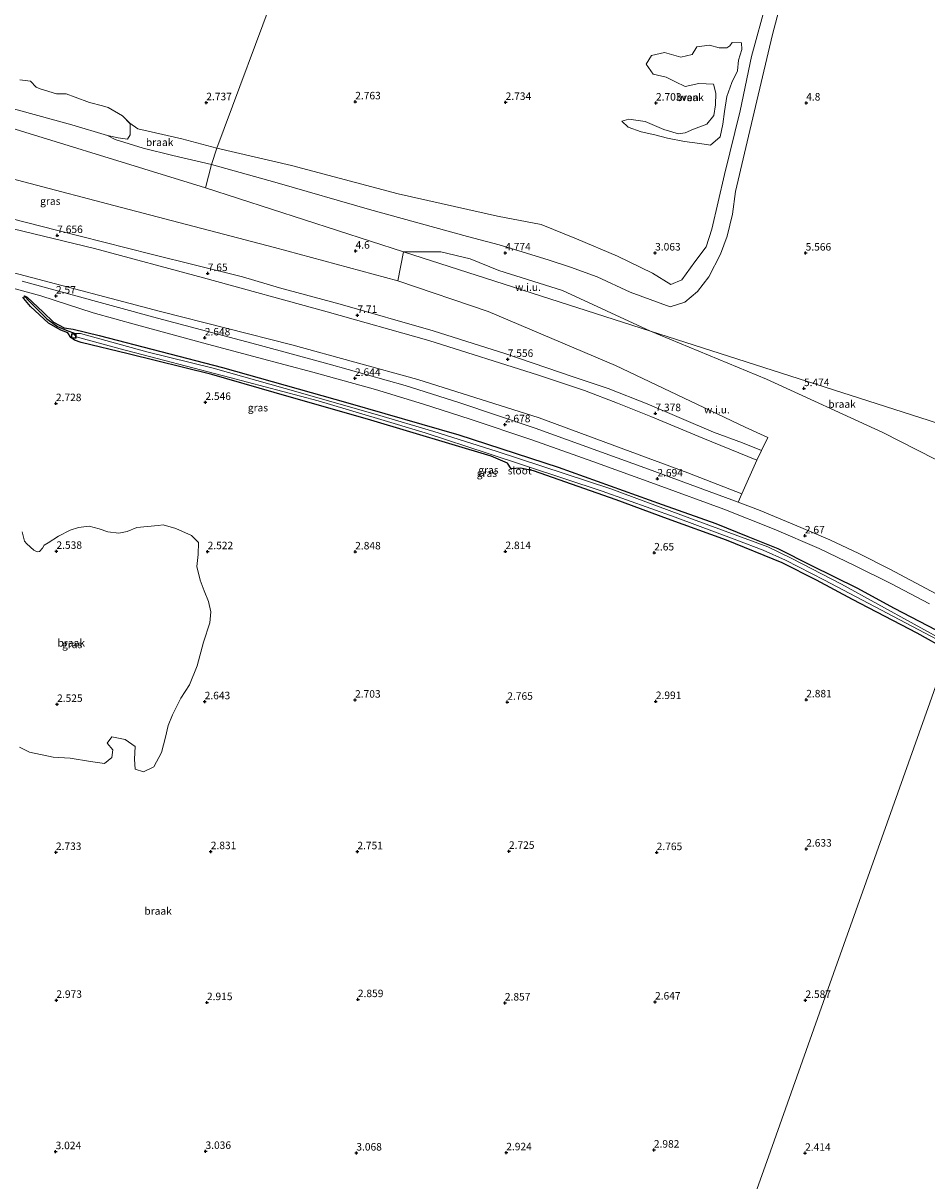
# Model space of a CAD drawing. Units: metres. Extents: x 249999 to 254522, y 606249 to 609473.
# Drawn here: x 252239 to 252541, y 606790 to 607177 of the extents above; entities that cross this region are included whole.
import ezdxf
from ezdxf.enums import TextEntityAlignment as Align

# ---------------------------------------------------------------- set-up
doc = ezdxf.new("R2010")
doc.units = ezdxf.units.M
doc.layers.get('0').update_dxf_attribs({"lineweight": 25})
for name, color, linetype, lineweight in [('B-ME-GW-HOOGTEPUNT-S-B1', 10, 'Continuous', 25), ('B-ME-GW-INSTEEKWATERGANG-L-B1', 10, 'Continuous', 25), ('B-ME-GW-KRUINLIJN-L-B1', 93, 'Continuous', 18), ('B-ME-GW-TEENLIJN-L-B1', 93, 'Continuous', 18), ('B-ME-GW-WATERGANG-GREPPEL-L-B1', 10, 'Continuous', 25), ('B-ME-IE-GRASLAND-GV-B6', 93, 'Continuous', 18), ('B-ME-IE-GRONDWERKLIJN-GROND_NIETINGERICHT-GV-B6', 253, 'Continuous', 18), ('B-ME-IE-HULPGEOMETRIE-L-B1', 53, 'Continuous', 18), ('B-ME-IE-INRICHTINGSELEMENT-S-B1', 253, 'Continuous', 18), ('B-ME-OG-WATER-GV-B6', 153, 'Continuous', 18), ('B-ME-VH-VERH_SOORT-BITUMEN-GV-B6', 8, 'IE-TERREINAFSCHEIDING-NATUURLIJK-HOUTWAL', 18)]:
    doc.layers.add(name, color=color, linetype=linetype, lineweight=lineweight)
doc.styles.add('NLCS-ISO', font='NLCS-ISO.TTF')
doc.linetypes.add('IE-TERREINAFSCHEIDING-NATUURLIJK-HOUTWAL', pattern='A,7,-1.5,[67,NLCS.SHX,S=0.75,R=45,X=0,Y=0],-1.5,7,-1.5,[70,NLCS.SHX,S=0.75,R=0,X=0,Y=0],-1.5', length=20)

# ---------------------------------------------------------------- blocks, each defined once
blk = doc.blocks.new('put')
for p, q in [((0.75, 0.75), (-0.75, 0.75)), ((-0.75, 0.75), (-0.75, -0.75)), ((0.75, -0.75), (0.75, 0.75)), ((-0.75, -0.75), (0.75, -0.75))]:
    blk.add_line(p, q)
blk.add_lwpolyline([(-0.625, 0.625), (0.625, 0.625), (0.625, -0.625), (-0.625, -0.625)], close=True)
blk = doc.blocks.new('hoogtepunt')
for p, q in [((-0.5, 0), (0.5, 0)), ((0, 0.5), (0, -0.5))]:
    blk.add_line(p, q)

msp = doc.modelspace()

# ---------------------------------------------------------------- linework, layer by layer
at = {"layer": 'B-ME-GW-INSTEEKWATERGANG-L-B1'}
msp.add_polyline3d([(252547.729, 606967.207, 2.653), (252537.308, 606972.913, 2.715), (252515.807, 606984.182, 2.731), (252503.797, 606990.626, 2.733), (252492.331, 606996.402, 2.755), (252473.749, 607004.017, 2.679), (252454.089, 607011.157, 2.669), (252436.896, 607017.4, 2.707), (252409.299, 607027.148, 2.589), (252404.973, 607028.011, 2.589), (252403.426, 607027.866, 2.585), (252401.835, 607027.814, 2.587), (252400.6, 607029.717, 2.577), (252395.165, 607031.966, 2.603), (252355.005, 607044.036, 2.571), (252322.754, 607053.311, 2.515), (252302.034, 607059.263, 2.493), (252274.056, 607066.122, 2.487), (252258.389, 607069.964, 2.443), (252256.128, 607070.667, 2.447), (252254.95, 607071.645, 2.451), (252253.974, 607073.179, 2.481), (252251.647, 607074.024, 2.563), (252247.513, 607076.391, 2.713), (252241.456, 607082.011, 2.709), (252239.317, 607084.674, 2.659), (252239.49, 607085.477, 2.477), (252240.381, 607085.114, 2.607), (252245.671, 607080.086, 2.643), (252249.218, 607076.754, 2.611), (252252.755, 607074.801, 2.551), (252255.735, 607074.348, 2.507), (252264.437, 607072.328, 2.499), (252305.51, 607061.579, 2.435), (252347.397, 607049.826, 2.549), (252384.39, 607039.104, 2.581), (252417.608, 607028.376, 2.563), (252452.25, 607015.834, 2.543), (252470.179, 607009.559, 2.535), (252480.877, 607005.241, 2.509), (252490.88, 607001.175, 2.443), (252502.081, 606995.536, 2.465), (252517.197, 606988.119, 2.505), (252529.617, 606981.289, 2.489), (252549.126, 606971.137, 2.493)], dxfattribs=at)
at = {"layer": 'B-ME-GW-KRUINLIJN-L-B1'}
msp.add_line((252301.862, 607129.349, 4.469), (252288.976, 607132.301, 4.503), dxfattribs=at)
for points in [[(252301.862, 607129.349, 4.469), (252323.756, 607123.275, 4.633), (252354.591, 607114.343, 4.743), (252387.279, 607105.354, 4.86), (252397.89, 607102.521, 4.755), (252407.009, 607099.77, 4.775), (252414.593, 607097.465, 4.815), (252421.713, 607095.117, 4.866), (252430.56, 607091.84, 4.848), (252441.618, 607086.774, 4.869), (252454.905, 607081.824, 5.226), (252459.864, 607083.415, 5.226), (252463.991, 607086.99, 5.315), (252467.87, 607091.906, 5.461), (252471.678, 607099.387, 5.348), (252473.988, 607105.446, 5.298), (252475.708, 607112.72, 5.214), (252476.72, 607120.292, 4.962), (252479.732, 607133.141, 4.941), (252483.832, 607150.586, 4.984), (252489.115, 607172.731, 4.899), (252494.27, 607192.619, 4.922)], [(252267.223, 607138.974, 4.363), (252269.701, 607137.682, 4.554), (252279.085, 607134.754, 4.68), (252288.976, 607132.301, 4.503)], [(252207.979, 607114.595, 7.686), (252262.883, 607101.273, 7.575), (252299.27, 607091.479, 7.543), (252340.479, 607080.13, 7.595), (252374.441, 607070.587, 7.549), (252410.992, 607059.082, 7.517), (252426.367, 607053.891, 7.501), (252437.396, 607049.728, 7.387), (252448.476, 607045.271, 7.303), (252465.784, 607038.042, 7.199), (252483.836, 607030.7, 7.055)], [(252485.429, 607033.961, 6.805), (252479.032, 607036.456, 7.052), (252469.414, 607040.067, 7.108), (252447.231, 607049.46, 7.272), (252434.206, 607054.623, 7.418), (252422.548, 607058.463, 7.444), (252400.098, 607066.145, 7.464), (252375.86, 607073.886, 7.516), (252344.825, 607082.72, 7.512), (252324.526, 607088.205, 7.506), (252312.23, 607091.806, 7.534), (252281.758, 607099.374, 7.476), (252250.164, 607107.427, 7.468), (252209.122, 607117.931, 7.61)]]:
    msp.add_polyline3d(points, dxfattribs=at)
at = {"layer": 'B-ME-GW-TEENLIJN-L-B1'}
msp.add_line((252303.635, 607134.743, 2.797), (252291.97, 607137.941, 2.858), dxfattribs=at)
for points in [[(252487.094, 607183.626, 2.889), (252482.013, 607165.37, 2.823), (252478.314, 607147.21, 2.799), (252473.065, 607125.952, 2.858), (252468.879, 607107.796, 3.144), (252466.944, 607101.852, 3.441), (252463.209, 607096.902, 3.441), (252458.832, 607090.9, 3.441), (252455.124, 607089.258, 3.441), (252449.001, 607093.094, 3.067), (252437.38, 607098.7, 3.061), (252423.696, 607104.479, 2.813), (252411.917, 607109.285, 2.812), (252397.277, 607112.098, 2.813), (252364.155, 607119.587, 2.827), (252328.554, 607129.043, 2.709), (252303.635, 607134.743, 2.797)], [(252291.97, 607137.941, 2.858), (252280.719, 607140.454, 3.028), (252277.27, 607141.231, 3.074), (252274.645, 607143.123, 2.861), (252272.149, 607145.569, 2.758)], [(252203.501, 607101.521, 2.719), (252237.593, 607092.767, 2.686), (252284.839, 607080.287, 2.72), (252328.661, 607069.208, 2.766), (252370.763, 607057.613, 2.754), (252411.208, 607044.811, 2.754), (252460.833, 607026.435, 2.688), (252478.849, 607019.458, 2.713)]]:
    msp.add_polyline3d(points, dxfattribs=at)
at = {"layer": 'B-ME-GW-WATERGANG-GREPPEL-L-B1'}
msp.add_polyline3d([(252240.548, 607084.306, 2.398), (252247.004, 607077.833, 2.458), (252250.456, 607075.322, 2.328), (252253.38, 607074.063, 2.2), (252256.414, 607073, 1.908)], dxfattribs=at)
at = {"layer": 'B-ME-IE-GRASLAND-GV-B6'}
for points in [[(252213.361, 607130.306, 4.174), (252269.257, 607115.671, 4.084), (252322.902, 607101.653, 4.258), (252364.057, 607090.48, 4.35), (252394.25, 607080.301, 4.578), (252436.717, 607062.245, 5.412), (252479.994, 607041.652, 5.572), (252487.538, 607038.284, 5.232), (252485.429, 607033.961, 6.805)], [(252207.979, 607114.595, 7.686), (252262.883, 607101.273, 7.575), (252299.27, 607091.479, 7.543), (252340.479, 607080.13, 7.595), (252374.441, 607070.587, 7.549), (252410.992, 607059.082, 7.517), (252426.367, 607053.891, 7.501), (252437.396, 607049.728, 7.387), (252448.476, 607045.271, 7.303), (252465.784, 607038.042, 7.199), (252483.836, 607030.7, 7.055), (252478.849, 607019.458, 2.713)], [(252483.836, 607030.7, 7.055), (252465.784, 607038.042, 7.199), (252448.476, 607045.271, 7.303), (252437.396, 607049.728, 7.387), (252426.367, 607053.891, 7.501), (252410.992, 607059.082, 7.517), (252374.441, 607070.587, 7.549), (252340.479, 607080.13, 7.595), (252299.27, 607091.479, 7.543), (252262.883, 607101.273, 7.575), (252207.979, 607114.595, 7.686)], [(252485.429, 607033.961, 6.805), (252479.032, 607036.456, 7.052), (252469.414, 607040.067, 7.108), (252447.231, 607049.46, 7.272), (252434.206, 607054.623, 7.418), (252422.548, 607058.463, 7.444), (252400.098, 607066.145, 7.464), (252375.86, 607073.886, 7.516), (252344.825, 607082.72, 7.512), (252324.526, 607088.205, 7.506), (252312.23, 607091.806, 7.534), (252281.758, 607099.374, 7.476), (252250.164, 607107.427, 7.468), (252209.122, 607117.931, 7.61)], [(252209.122, 607117.931, 7.61), (252250.164, 607107.427, 7.468), (252281.758, 607099.374, 7.476), (252312.23, 607091.806, 7.534), (252324.526, 607088.205, 7.506), (252344.825, 607082.72, 7.512), (252375.86, 607073.886, 7.516), (252400.098, 607066.145, 7.464), (252422.548, 607058.463, 7.444), (252434.206, 607054.623, 7.418), (252447.231, 607049.46, 7.272), (252469.414, 607040.067, 7.108), (252479.032, 607036.456, 7.052), (252485.429, 607033.961, 6.805), (252483.836, 607030.7, 7.055)], [(252478.849, 607019.458, 2.713), (252460.833, 607026.435, 2.688), (252411.208, 607044.811, 2.754), (252370.763, 607057.613, 2.754), (252328.661, 607069.208, 2.766), (252284.839, 607080.287, 2.72), (252237.593, 607092.767, 2.686)], [(252237.593, 607092.767, 2.686), (252284.839, 607080.287, 2.72), (252328.661, 607069.208, 2.766), (252370.763, 607057.613, 2.754), (252411.208, 607044.811, 2.754), (252460.833, 607026.435, 2.688), (252478.849, 607019.458, 2.713), (252477.615, 607016.676, 1.638), (252447.752, 607027.701, 2.696), (252409.867, 607041.381, 2.64), (252384.376, 607049.892, 2.668), (252366.501, 607055.558, 2.67), (252341.197, 607062.743, 2.668), (252316.986, 607069.255, 2.672), (252283.905, 607078.085, 2.602), (252238.677, 607090.383, 2.608)], [(252228.954, 607089.8, 2.492), (252244.924, 607085.494, 2.528), (252262.392, 607079.897, 2.546), (252276.872, 607075.817, 2.516), (252299.319, 607069.749, 2.582), (252317.206, 607064.983, 2.592), (252335.731, 607060.024, 2.576), (252356.573, 607054.303, 2.594), (252372.667, 607049.361, 2.618), (252388.174, 607044.32, 2.632), (252408.717, 607037.449, 2.61), (252429.112, 607030.277, 2.616), (252450.89, 607022.369, 2.628), (252472.839, 607014.279, 2.626), (252489.647, 607007.625, 2.63), (252504.592, 607001.253, 2.624), (252516.686, 606995.367, 2.624), (252528.56, 606989.521, 2.614), (252541.437, 606982.761, 2.626)], [(252549.126, 606971.137, 2.493), (252529.617, 606981.289, 2.489), (252517.197, 606988.119, 2.505), (252502.081, 606995.536, 2.465), (252490.88, 607001.175, 2.443), (252480.877, 607005.241, 2.509), (252470.179, 607009.559, 2.535), (252452.25, 607015.834, 2.543), (252417.608, 607028.376, 2.563), (252384.39, 607039.104, 2.581), (252347.397, 607049.826, 2.549), (252305.51, 607061.579, 2.435), (252264.437, 607072.328, 2.499), (252255.735, 607074.348, 2.507), (252252.755, 607074.801, 2.551), (252249.218, 607076.754, 2.611), (252245.671, 607080.086, 2.643), (252240.381, 607085.114, 2.607), (252239.49, 607085.477, 2.477), (252239.317, 607084.674, 2.659), (252238.782, 607084.917, 2.748)], [(252547.729, 606967.207, 2.653), (252537.308, 606972.913, 2.715), (252515.807, 606984.182, 2.731), (252503.797, 606990.626, 2.733), (252492.331, 606996.402, 2.755), (252473.749, 607004.017, 2.679), (252454.089, 607011.157, 2.669), (252436.896, 607017.4, 2.707), (252409.299, 607027.148, 2.589), (252404.973, 607028.011, 2.589), (252403.426, 607027.866, 2.585), (252401.835, 607027.814, 2.587), (252400.6, 607029.717, 2.577), (252395.165, 607031.966, 2.603), (252355.005, 607044.036, 2.571), (252322.754, 607053.311, 2.515), (252302.034, 607059.263, 2.493), (252274.056, 607066.122, 2.487), (252258.389, 607069.964, 2.443), (252256.128, 607070.667, 2.447), (252254.95, 607071.645, 2.451), (252253.974, 607073.179, 2.481), (252251.647, 607074.024, 2.563), (252247.513, 607076.391, 2.713), (252241.456, 607082.011, 2.709), (252239.317, 607084.674, 2.659), (252239.49, 607085.477, 2.477), (252240.548, 607084.306, 2.398), (252247.004, 607077.833, 2.458), (252250.456, 607075.322, 2.328), (252253.38, 607074.063, 2.2), (252256.414, 607073, 1.908), (252256.155, 607072.505, 1.908), (252256.686, 607071.801, 1.908), (252271.403, 607067.832, 1.908), (252308.052, 607058.218, 1.908), (252337.432, 607050.457, 1.908), (252357.29, 607044.621, 1.908), (252373.201, 607039.826, 1.908), (252394.233, 607032.895, 1.908), (252432.253, 607020.345, 1.908), (252456.548, 607011.679, 1.908), (252477.117, 607004.012, 1.908), (252485.911, 607000.622, 1.908), (252493.397, 606997.313, 1.908), (252506.417, 606990.619, 1.908), (252548.255, 606968.662, 1.908)], [(252548.486, 606969.337, 1.908), (252512.041, 606989.324, 1.908), (252495.481, 606997.854, 1.908), (252487.53, 607001.724, 1.908), (252462.398, 607011.008, 1.908), (252435.161, 607021.097, 1.908), (252396.919, 607033.688, 1.908), (252376.124, 607040.297, 1.908), (252357.308, 607045.754, 1.908), (252326.459, 607054.56, 1.908), (252302.466, 607061.348, 1.908), (252280.341, 607066.788, 1.908), (252258.154, 607072.919, 1.908), (252256.414, 607073, 1.908), (252253.38, 607074.063, 2.2), (252250.456, 607075.322, 2.328), (252247.004, 607077.833, 2.458), (252240.548, 607084.306, 2.398), (252239.49, 607085.477, 2.477), (252240.381, 607085.114, 2.607), (252245.671, 607080.086, 2.643), (252249.218, 607076.754, 2.611), (252252.755, 607074.801, 2.551), (252255.735, 607074.348, 2.507), (252264.437, 607072.328, 2.499), (252305.51, 607061.579, 2.435), (252347.397, 607049.826, 2.549), (252384.39, 607039.104, 2.581), (252417.608, 607028.376, 2.563), (252452.25, 607015.834, 2.543), (252470.179, 607009.559, 2.535), (252480.877, 607005.241, 2.509), (252490.88, 607001.175, 2.443), (252502.081, 606995.536, 2.465), (252517.197, 606988.119, 2.505), (252529.617, 606981.289, 2.489), (252549.126, 606971.137, 2.493)], [(252238.724, 607006.76, 2.467), (252239.505, 607003.606, 2.467), (252240.241, 607002.71, 2.467), (252242.641, 607000.659, 2.467), (252243.759, 607000.057, 2.467), (252244.536, 607000.246, 2.467), (252245.558, 607001.33, 2.467), (252246.041, 607002.333, 2.467), (252247.347, 607003.117, 2.449), (252250.867, 607005.338, 2.467), (252254.683, 607007.293, 2.467), (252257.559, 607008.175, 2.467), (252261.091, 607008.701, 2.467), (252264.457, 607007.793, 2.467), (252267.305, 607006.759, 2.467), (252270.917, 607006.312, 2.467), (252273.702, 607006.834, 2.467), (252277.022, 607008.184, 2.467), (252284.066, 607008.85, 2.467), (252285.815, 607009.119, 2.467), (252289.989, 607007.838, 2.467), (252295.199, 607005.514, 2.467), (252297.524, 607003.254, 2.467), (252297.415, 606999.166, 2.467), (252296.971, 606995.238, 2.467), (252298.088, 606990.626, 2.467), (252299.491, 606987.128, 2.467), (252300.878, 606983.479, 2.467), (252301.653, 606980.092, 2.467), (252301.355, 606976.348, 2.467), (252299.245, 606969.998, 2.467), (252297.083, 606962.095, 2.467), (252294.515, 606955.675, 2.467), (252291.676, 606951.32, 2.467), (252288.862, 606945.737, 2.467), (252287.398, 606942.141, 2.467), (252286.595, 606938.304, 2.467), (252285.23, 606933.139, 2.467), (252282.624, 606928.345, 2.467), (252279.25, 606926.74, 2.467), (252276.408, 606927.576, 2.467), (252276.157, 606930.89, 2.467), (252276.459, 606935.184, 2.467), (252273.083, 606937.472, 2.467), (252268.675, 606938.326, 2.467), (252267.135, 606936.25, 2.467), (252268.992, 606934.003, 2.467), (252268.634, 606931.5, 2.467), (252266.159, 606929.45, 2.467), (252261.467, 606930.17, 2.467), (252254.692, 606931.216, 2.467), (252249.043, 606931.577, 2.467), (252241.175, 606933.294, 2.467), (252237.815, 606934.869, 2.467)]]:
    msp.add_polyline3d(points, dxfattribs=at)
at = {"layer": 'B-ME-IE-GRONDWERKLIJN-GROND_NIETINGERICHT-GV-B6'}
for points in [[(252541.316, 607043.971, 5.447), (252448.341, 607073.704, 5.289), (252418.966, 607087.29, 4.693), (252407.31, 607090.996, 4.693), (252397.742, 607094.011, 4.693), (252388.222, 607097.848, 4.693), (252378.401, 607100.175, 4.693), (252365.941, 607100.213, 4.693), (252299.879, 607121.566, 4.626), (252301.862, 607129.349, 4.469), (252323.756, 607123.275, 4.633), (252354.591, 607114.343, 4.743), (252387.279, 607105.354, 4.86), (252397.89, 607102.521, 4.755), (252407.009, 607099.77, 4.775), (252414.593, 607097.465, 4.815), (252421.713, 607095.117, 4.866), (252430.56, 607091.84, 4.848), (252441.618, 607086.774, 4.869), (252454.905, 607081.824, 5.226), (252459.864, 607083.415, 5.226), (252463.991, 607086.99, 5.315), (252467.87, 607091.906, 5.461), (252471.678, 607099.387, 5.348), (252473.988, 607105.446, 5.298), (252475.708, 607112.72, 5.214), (252476.72, 607120.292, 4.962), (252479.732, 607133.141, 4.941), (252483.832, 607150.586, 4.984), (252489.115, 607172.731, 4.899), (252494.27, 607192.619, 4.922)], [(252494.27, 607192.619, 4.922), (252489.115, 607172.731, 4.899), (252483.832, 607150.586, 4.984), (252479.732, 607133.141, 4.941), (252476.72, 607120.292, 4.962), (252475.708, 607112.72, 5.214), (252473.988, 607105.446, 5.298), (252471.678, 607099.387, 5.348), (252467.87, 607091.906, 5.461), (252463.991, 607086.99, 5.315), (252459.864, 607083.415, 5.226), (252454.905, 607081.824, 5.226), (252441.618, 607086.774, 4.869), (252430.56, 607091.84, 4.848), (252421.713, 607095.117, 4.866), (252414.593, 607097.465, 4.815), (252407.009, 607099.77, 4.775), (252397.89, 607102.521, 4.755), (252387.279, 607105.354, 4.86), (252354.591, 607114.343, 4.743), (252323.756, 607123.275, 4.633), (252301.862, 607129.349, 4.469), (252303.635, 607134.743, 2.797), (252328.554, 607129.043, 2.709), (252364.155, 607119.587, 2.827), (252397.277, 607112.098, 2.813), (252411.917, 607109.285, 2.812), (252423.696, 607104.479, 2.813), (252437.38, 607098.7, 3.061), (252449.001, 607093.094, 3.067), (252455.124, 607089.258, 3.441), (252458.832, 607090.9, 3.441), (252463.209, 607096.902, 3.441), (252466.944, 607101.852, 3.441), (252468.879, 607107.796, 3.144), (252473.065, 607125.952, 2.858), (252478.314, 607147.21, 2.799), (252482.013, 607165.37, 2.823), (252487.094, 607183.626, 2.889)], [(252324.286, 607190.091, 2.737), (252303.635, 607134.743, 2.797), (252291.97, 607137.941, 2.858), (252280.719, 607140.454, 3.028), (252277.27, 607141.231, 3.074), (252274.645, 607143.123, 2.861), (252272.149, 607145.569, 2.758), (252267.389, 607148.314, 2.729), (252265.476, 607148.929, 2.726), (252261.219, 607150.045, 2.728), (252256.404, 607151.856, 2.738), (252253.379, 607152.884, 2.771), (252250.187, 607152.884, 2.78), (252244.739, 607154.619, 2.86), (252243.337, 607155.141, 2.88), (252241.53, 607157.137, 2.923), (252237.896, 607157.574, 2.918)], [(252487.094, 607183.626, 2.889), (252482.013, 607165.37, 2.823), (252478.314, 607147.21, 2.799), (252473.065, 607125.952, 2.858), (252468.879, 607107.796, 3.144), (252466.944, 607101.852, 3.441), (252463.209, 607096.902, 3.441), (252458.832, 607090.9, 3.441), (252455.124, 607089.258, 3.441), (252449.001, 607093.094, 3.067), (252437.38, 607098.7, 3.061), (252423.696, 607104.479, 2.813), (252411.917, 607109.285, 2.812), (252397.277, 607112.098, 2.813), (252364.155, 607119.587, 2.827), (252328.554, 607129.043, 2.709), (252303.635, 607134.743, 2.797), (252324.286, 607190.091, 2.737)], [(252129.884, 607175.18, 4.199), (252142.058, 607174.465, 4.163), (252150.423, 607173.3, 4.191), (252160.604, 607171.206, 4.157), (252173.475, 607167.604, 4.093), (252185.643, 607164.888, 4.131), (252194.875, 607163.068, 4.172), (252205.639, 607159.142, 4.217), (252216.017, 607154.229, 4.247), (252231.418, 607149.161, 4.422), (252255.3, 607142.611, 4.36), (252267.223, 607138.974, 4.363), (252269.701, 607137.682, 4.554), (252279.085, 607134.754, 4.68), (252288.976, 607132.301, 4.503), (252301.862, 607129.349, 4.469), (252299.879, 607121.566, 4.626), (252218.909, 607146.502, -0.323), (252186.89, 607156.273, 4.29), (252129.884, 607175.18, 4.199)], [(252475.643, 607170.024, 2.668), (252474.879, 607168.958, 2.668), (252473.839, 607168.307, 2.668), (252471.283, 607168.31, 2.668), (252468.004, 607169.107, 2.668), (252463.811, 607168.641, 2.668), (252462.212, 607166.047, 2.668), (252458.532, 607165.118, 2.668), (252453.057, 607166.685, 2.668), (252448.678, 607165.662, 2.668), (252446.931, 607162.771, 2.668), (252449.288, 607159.522, 2.668), (252453.555, 607158.439, 2.668), (252456.671, 607156.882, 2.668), (252459.961, 607155.319, 2.668), (252464.532, 607156.389, 2.668), (252469.36, 607156.193, 2.668), (252470.208, 607153.089, 2.668), (252470.032, 607149.269, 2.668), (252469.462, 607145.653, 2.668), (252467.129, 607142.764, 2.668), (252462.675, 607141.163, 2.668), (252459.927, 607139.852, 2.668), (252457.677, 607139.625, 2.668), (252452.847, 607141.033, 2.668), (252446.606, 607143.702, 2.668), (252441.16, 607144.497, 2.668), (252438.803, 607143.822, 2.668), (252440.944, 607141.843, 2.668), (252445.225, 607140.267, 2.668), (252449.794, 607139.209, 2.668), (252454.08, 607138.178, 2.668), (252459.653, 607136.985, 2.668), (252464.814, 607136.315, 2.668), (252468.396, 607135.757, 2.668), (252471.625, 607138.59, 2.668), (252472.521, 607142.828, 2.668), (252473.022, 607146.997, 2.668), (252473.785, 607151.987, 2.668), (252475.538, 607156.749, 2.668), (252477.443, 607160.596, 2.668), (252477.728, 607164.181, 2.668), (252478.87, 607167.762, 2.668), (252478.741, 607169.957, 2.668), (252475.643, 607170.024, 2.668)], [(252237.896, 607157.574, 2.918), (252241.53, 607157.137, 2.923), (252243.337, 607155.141, 2.88), (252244.739, 607154.619, 2.86), (252250.187, 607152.884, 2.78), (252253.379, 607152.884, 2.771), (252256.404, 607151.856, 2.738), (252261.219, 607150.045, 2.728), (252265.476, 607148.929, 2.726), (252267.389, 607148.314, 2.729), (252272.149, 607145.569, 2.758), (252274.714, 607142.941, 3.005), (252274.702, 607139.247, 3.479), (252273.839, 607137.816, 3.976), (252270.729, 607138.194, 4.183), (252267.223, 607138.974, 4.363), (252255.3, 607142.611, 4.36), (252231.418, 607149.161, 4.422)], [(252218.909, 607146.502, -0.323), (252299.879, 607121.566, 4.626), (252365.941, 607100.213, 4.693), (252364.057, 607090.48, 4.35)], [(252301.862, 607129.349, 4.469), (252288.976, 607132.301, 4.503), (252279.085, 607134.754, 4.68), (252269.701, 607137.682, 4.554), (252267.223, 607138.974, 4.363), (252270.729, 607138.194, 4.183), (252273.839, 607137.816, 3.976), (252274.702, 607139.247, 3.479), (252274.714, 607142.941, 3.005), (252272.149, 607145.569, 2.758), (252274.645, 607143.123, 2.861), (252277.27, 607141.231, 3.074), (252280.719, 607140.454, 3.028), (252291.97, 607137.941, 2.858), (252303.635, 607134.743, 2.797), (252301.862, 607129.349, 4.469)], [(252364.057, 607090.48, 4.35), (252322.902, 607101.653, 4.258), (252269.257, 607115.671, 4.084), (252213.361, 607130.306, 4.174)], [(252477.615, 607016.676, 1.638), (252478.849, 607019.458, 2.713), (252483.836, 607030.7, 7.055), (252485.429, 607033.961, 6.805), (252487.538, 607038.284, 5.232), (252479.994, 607041.652, 5.572), (252436.717, 607062.245, 5.412), (252394.25, 607080.301, 4.578), (252364.057, 607090.48, 4.35), (252365.941, 607100.213, 4.693), (252448.341, 607073.704, 5.289), (252487.12, 607057.7, 5.436), (252525.925, 607039.95, 5.374), (252566.232, 607019.283, 5.471), (252559.333, 607000.02, 5.139), (252553.765, 606984.192, 2.752), (252552.705, 606981.21, 2.73), (252542.035, 606987.012, 2.734), (252528.166, 606994.29, 2.722), (252517.83, 606999.498, 2.7), (252508.237, 607004.043, 2.674), (252498.518, 607008.242, 2.686), (252484.99, 607013.862, 2.678), (252477.615, 607016.676, 1.638)], [(252448.341, 607073.704, 5.289), (252365.941, 607100.213, 4.693), (252378.401, 607100.175, 4.693), (252388.222, 607097.848, 4.693), (252397.742, 607094.011, 4.693), (252407.31, 607090.996, 4.693), (252418.966, 607087.29, 4.693), (252448.341, 607073.704, 5.289)], [(252238.782, 607084.917, 2.748), (252239.317, 607084.674, 2.659), (252241.456, 607082.011, 2.709), (252247.513, 607076.391, 2.713), (252251.647, 607074.024, 2.563), (252253.974, 607073.179, 2.481), (252254.95, 607071.645, 2.451), (252256.128, 607070.667, 2.447), (252258.389, 607069.964, 2.443), (252274.056, 607066.122, 2.487), (252302.034, 607059.263, 2.493), (252322.754, 607053.311, 2.515), (252355.005, 607044.036, 2.571), (252395.165, 607031.966, 2.603), (252400.6, 607029.717, 2.577), (252401.835, 607027.814, 2.587), (252403.426, 607027.866, 2.585), (252404.973, 607028.011, 2.589), (252409.299, 607027.148, 2.589), (252436.896, 607017.4, 2.707), (252454.089, 607011.157, 2.669), (252473.749, 607004.017, 2.679), (252492.331, 606996.402, 2.755), (252503.797, 606990.626, 2.733), (252515.807, 606984.182, 2.731), (252537.308, 606972.913, 2.715), (252547.729, 606967.207, 2.653)], [(252448.341, 607073.704, 5.289), (252541.316, 607043.971, 5.447), (252571.467, 607034.013, 5.507), (252566.232, 607019.283, 5.471), (252525.925, 607039.95, 5.374), (252487.12, 607057.7, 5.436), (252448.341, 607073.704, 5.289)], [(252237.815, 606934.869, 2.467), (252241.175, 606933.294, 2.467), (252249.043, 606931.577, 2.467), (252254.692, 606931.216, 2.467), (252261.467, 606930.17, 2.467), (252266.159, 606929.45, 2.467), (252268.634, 606931.5, 2.467), (252268.992, 606934.003, 2.467), (252267.135, 606936.25, 2.467), (252268.675, 606938.326, 2.467), (252273.083, 606937.472, 2.467), (252276.459, 606935.184, 2.467), (252276.157, 606930.89, 2.467), (252276.408, 606927.576, 2.467), (252279.25, 606926.74, 2.467), (252282.624, 606928.345, 2.467), (252285.23, 606933.139, 2.467), (252286.595, 606938.304, 2.467), (252287.398, 606942.141, 2.467), (252288.862, 606945.737, 2.467), (252291.676, 606951.32, 2.467), (252294.515, 606955.675, 2.467), (252297.083, 606962.095, 2.467), (252299.245, 606969.998, 2.467), (252301.355, 606976.348, 2.467), (252301.653, 606980.092, 2.467), (252300.878, 606983.479, 2.467), (252299.491, 606987.128, 2.467), (252298.088, 606990.626, 2.467), (252296.971, 606995.238, 2.467), (252297.415, 606999.166, 2.467), (252297.524, 607003.254, 2.467), (252295.199, 607005.514, 2.467), (252289.989, 607007.838, 2.467), (252285.815, 607009.119, 2.467), (252284.066, 607008.85, 2.467), (252277.022, 607008.184, 2.467), (252273.702, 607006.834, 2.467), (252270.917, 607006.312, 2.467), (252267.305, 607006.759, 2.467), (252264.457, 607007.793, 2.467), (252261.091, 607008.701, 2.467), (252257.559, 607008.175, 2.467), (252254.683, 607007.293, 2.467), (252250.867, 607005.338, 2.467), (252247.347, 607003.117, 2.449)], [(252247.347, 607003.117, 2.449), (252246.041, 607002.333, 2.467), (252245.558, 607001.33, 2.467), (252244.536, 607000.246, 2.467), (252243.759, 607000.057, 2.467), (252242.641, 607000.659, 2.467), (252240.241, 607002.71, 2.467), (252239.505, 607003.606, 2.467), (252238.724, 607006.76, 2.467)], [(252541.528, 606949.755, 2.737), (252523.721, 606899.636, 2.534), (252505.994, 606849.746, 2.543), (252488.349, 606800.085, 2.67), (252470.517, 606749.897, 2.857)], [(252470.517, 606749.897, 2.857), (252488.349, 606800.085, 2.67), (252505.994, 606849.746, 2.543), (252523.721, 606899.636, 2.534), (252541.528, 606949.755, 2.737)]]:
    msp.add_polyline3d(points, dxfattribs=at)
at = {"layer": 'B-ME-IE-HULPGEOMETRIE-L-B1'}
msp.add_line((252239.49, 607085.477, 2.477), (252240.548, 607084.306, 2.398), dxfattribs=at)
for points in [[(252299.879, 607121.566, 4.626), (252301.862, 607129.349, 4.469), (252303.635, 607134.743, 2.797), (252324.286, 607190.091, 2.737), (252337.898, 607226.571, 2.698), (252391.031, 607377.923, 2.543), (252454.087, 607559.175, 2.323), (252507.388, 607711.119, 2.123), (252509.671, 607717.626, 2.114)], [(252299.879, 607121.566, 4.626), (252218.909, 607146.502, -0.323), (252186.89, 607156.273, 4.29), (252129.884, 607175.18, 4.199), (252093.039, 607187.175, 2.848), (252082.062, 607190.895, 2.746), (252075.219, 607193.168, 2.829), (252067.386, 607195.957, 3.053), (252053.239, 607200.288, 7.401), (252050.683, 607201.162, 7.321), (252034.323, 607206.418, 3.19), (252025.621, 607209.5, 2.785), (252015.025, 607213.221, -0.601), (252008.605, 607215.376, -0.938), (252003.884, 607216.7, -1.025), (251977.195, 607225.524, -0.91), (252019.466, 607366.464, -0.903), (251889.646, 607408.885, -0.903), (251622.304, 607496.245, -0.903), (251564.072, 607525.808, -0.903), (251531.164, 607542.514, -0.903), (251460.859, 607367.357, -0.7)], [(252571.467, 607034.013, 5.507), (252541.316, 607043.971, 5.447), (252448.341, 607073.704, 5.289), (252365.941, 607100.213, 4.693), (252299.879, 607121.566, 4.626)], [(252470.517, 606749.897, 2.857), (252488.349, 606800.085, 2.67), (252505.994, 606849.746, 2.543), (252523.721, 606899.636, 2.534), (252541.528, 606949.755, 2.737), (252547.556, 606966.719, 2.342), (252547.729, 606967.207, 2.653), (252548.255, 606968.662, 1.908), (252548.486, 606969.337, 1.908), (252549.126, 606971.137, 2.493), (252551.329, 606977.337, 2.689), (252552.705, 606981.21, 2.73)]]:
    msp.add_polyline3d(points, dxfattribs=at)
at = {"layer": 'B-ME-OG-WATER-GV-B6'}
for points in [[(252478.741, 607169.957, 2.668), (252478.87, 607167.762, 2.668), (252477.728, 607164.181, 2.668), (252477.443, 607160.596, 2.668), (252475.538, 607156.749, 2.668), (252473.785, 607151.987, 2.668), (252473.022, 607146.997, 2.668), (252472.521, 607142.828, 2.668), (252471.625, 607138.59, 2.668), (252468.396, 607135.757, 2.668), (252464.814, 607136.315, 2.668), (252459.653, 607136.985, 2.668), (252454.08, 607138.178, 2.668), (252449.794, 607139.209, 2.668), (252445.225, 607140.267, 2.668), (252440.944, 607141.843, 2.668), (252438.803, 607143.822, 2.668), (252441.16, 607144.497, 2.668), (252446.606, 607143.702, 2.668), (252452.847, 607141.033, 2.668), (252457.677, 607139.625, 2.668), (252459.927, 607139.852, 2.668), (252462.675, 607141.163, 2.668), (252467.129, 607142.764, 2.668), (252469.462, 607145.653, 2.668), (252470.032, 607149.269, 2.668), (252470.208, 607153.089, 2.668), (252469.36, 607156.193, 2.668), (252464.532, 607156.389, 2.668), (252459.961, 607155.319, 2.668), (252456.671, 607156.882, 2.668), (252453.555, 607158.439, 2.668), (252449.288, 607159.522, 2.668), (252446.931, 607162.771, 2.668), (252448.678, 607165.662, 2.668), (252453.057, 607166.685, 2.668), (252458.532, 607165.118, 2.668), (252462.212, 607166.047, 2.668), (252463.811, 607168.641, 2.668), (252468.004, 607169.107, 2.668), (252471.283, 607168.31, 2.668), (252473.839, 607168.307, 2.668), (252474.879, 607168.958, 2.668), (252475.643, 607170.024, 2.668), (252478.741, 607169.957, 2.668)], [(252548.255, 606968.662, 1.908), (252506.417, 606990.619, 1.908), (252493.397, 606997.313, 1.908), (252485.911, 607000.622, 1.908), (252477.117, 607004.012, 1.908), (252456.548, 607011.679, 1.908), (252432.253, 607020.345, 1.908), (252394.233, 607032.895, 1.908), (252373.201, 607039.826, 1.908), (252357.29, 607044.621, 1.908), (252337.432, 607050.457, 1.908), (252308.052, 607058.218, 1.908), (252271.403, 607067.832, 1.908), (252256.686, 607071.801, 1.908), (252256.155, 607072.505, 1.908), (252256.414, 607073, 1.908), (252258.154, 607072.919, 1.908), (252280.341, 607066.788, 1.908), (252302.466, 607061.348, 1.908), (252326.459, 607054.56, 1.908), (252357.308, 607045.754, 1.908), (252376.124, 607040.297, 1.908), (252396.919, 607033.688, 1.908), (252435.161, 607021.097, 1.908), (252462.398, 607011.008, 1.908), (252487.53, 607001.724, 1.908), (252495.481, 606997.854, 1.908), (252512.041, 606989.324, 1.908), (252548.486, 606969.337, 1.908)]]:
    msp.add_polyline3d(points, dxfattribs=at)
at = {"layer": 'B-ME-VH-VERH_SOORT-BITUMEN-GV-B6'}
for points in [[(252541.437, 606982.761, 2.626), (252528.56, 606989.521, 2.614), (252516.686, 606995.367, 2.624), (252504.592, 607001.253, 2.624), (252489.647, 607007.625, 2.63), (252472.839, 607014.279, 2.626), (252450.89, 607022.369, 2.628), (252429.112, 607030.277, 2.616), (252408.717, 607037.449, 2.61), (252388.174, 607044.32, 2.632), (252372.667, 607049.361, 2.618), (252356.573, 607054.303, 2.594), (252335.731, 607060.024, 2.576), (252317.206, 607064.983, 2.592), (252299.319, 607069.749, 2.582), (252276.872, 607075.817, 2.516), (252262.392, 607079.897, 2.546), (252244.924, 607085.494, 2.528), (252228.954, 607089.8, 2.492)], [(252238.677, 607090.383, 2.608), (252283.905, 607078.085, 2.602), (252316.986, 607069.255, 2.672), (252341.197, 607062.743, 2.668), (252366.501, 607055.558, 2.67), (252384.376, 607049.892, 2.668), (252409.867, 607041.381, 2.64), (252447.752, 607027.701, 2.696), (252477.615, 607016.676, 1.638)], [(252477.615, 607016.676, 1.638), (252484.99, 607013.862, 2.678), (252498.518, 607008.242, 2.686), (252508.237, 607004.043, 2.674), (252517.83, 606999.498, 2.7), (252528.166, 606994.29, 2.722), (252542.035, 606987.012, 2.734)]]:
    msp.add_polyline3d(points, dxfattribs=at)

# ---------------------------------------------------------------- block references
at = {"layer": 'B-ME-GW-HOOGTEPUNT-S-B1', "rotation": 90}
for p in [(252300.159, 607149.992, 2.737), (252300.159, 607149.992, 2.737), (252349.846, 607150.296, 2.763), (252349.846, 607150.296, 2.763), (252400.026, 607150.113, 2.734), (252400.026, 607150.113, 2.734), (252450.188, 607149.879, 2.703), (252450.188, 607149.879, 2.703), (252500.305, 607149.895, 4.8), (252500.305, 607149.895, 4.8), (252250.418, 607105.692, 7.656), (252250.418, 607105.692, 7.656), (252349.958, 607100.483, 4.6), (252349.958, 607100.483, 4.6), (252399.876, 607099.862, 4.774), (252399.876, 607099.862, 4.774), (252449.905, 607099.852, 3.063), (252449.905, 607099.852, 3.063), (252500.125, 607099.83, 5.566), (252500.125, 607099.83, 5.566), (252300.65, 607092.993, 7.65), (252300.65, 607092.993, 7.65), (252249.996, 607085.48, 2.57), (252249.996, 607085.48, 2.57), (252350.579, 607079.027, 7.71), (252350.579, 607079.027, 7.71), (252299.647, 607071.517, 2.648), (252299.647, 607071.517, 2.648), (252400.724, 607064.354, 7.556), (252400.724, 607064.354, 7.556), (252349.769, 607058.032, 2.644), (252349.769, 607058.032, 2.644), (252499.559, 607054.604, 5.474), (252499.559, 607054.604, 5.474), (252249.976, 607049.593, 2.728), (252249.976, 607049.593, 2.728), (252299.856, 607049.996, 2.546), (252299.856, 607049.996, 2.546), (252450.017, 607046.255, 7.378), (252450.017, 607046.255, 7.378), (252399.789, 607042.536, 2.678), (252399.789, 607042.536, 2.678), (252450.665, 607024.456, 2.694), (252450.665, 607024.456, 2.694), (252499.874, 607005.455, 2.67), (252499.874, 607005.455, 2.67), (252250.161, 607000.304, 2.538), (252250.161, 607000.304, 2.538), (252300.599, 607000.189, 2.522), (252300.599, 607000.189, 2.522), (252349.835, 607000.118, 2.848), (252349.835, 607000.118, 2.848), (252399.964, 607000.232, 2.814), (252399.964, 607000.232, 2.814), (252449.61, 606999.775, 2.65), (252449.61, 606999.775, 2.65), (252250.367, 606949.228, 2.525), (252250.367, 606949.228, 2.525), (252299.613, 606950.116, 2.643), (252299.613, 606950.116, 2.643), (252349.799, 606950.663, 2.703), (252349.799, 606950.663, 2.703), (252400.589, 606949.947, 2.765), (252400.589, 606949.947, 2.765), (252450.138, 606950.204, 2.991), (252450.138, 606950.204, 2.991), (252500.324, 606950.75, 2.881), (252500.324, 606950.75, 2.881), (252249.975, 606899.83, 2.733), (252249.975, 606899.83, 2.733), (252301.654, 606900.095, 2.831), (252301.654, 606900.095, 2.831), (252350.566, 606900.062, 2.751), (252350.566, 606900.062, 2.751), (252401.138, 606900.208, 2.725), (252401.138, 606900.208, 2.725), (252450.436, 606899.773, 2.765), (252450.436, 606899.773, 2.765), (252500.319, 606900.952, 2.633), (252500.319, 606900.952, 2.633), (252250.139, 606850.492, 2.973), (252250.139, 606850.492, 2.973), (252300.376, 606849.716, 2.915), (252300.376, 606849.716, 2.915), (252350.729, 606850.724, 2.859), (252350.729, 606850.724, 2.859), (252399.775, 606849.598, 2.857), (252399.775, 606849.598, 2.857), (252449.877, 606849.915, 2.647), (252449.877, 606849.915, 2.647), (252500.063, 606850.461, 2.587), (252500.063, 606850.461, 2.587), (252249.88, 606799.991, 3.024), (252249.88, 606799.991, 3.024), (252299.898, 606800.077, 3.036), (252299.898, 606800.077, 3.036), (252350.219, 606799.532, 3.068), (252350.219, 606799.532, 3.068), (252400.237, 606799.618, 2.924), (252400.237, 606799.618, 2.924), (252449.483, 606800.506, 2.982), (252449.483, 606800.506, 2.982), (252499.944, 606799.444, 2.414), (252499.944, 606799.444, 2.414)]:
    msp.add_blockref('hoogtepunt', p, dxfattribs=at)
at = {"layer": 'B-ME-IE-INRICHTINGSELEMENT-S-B1', "rotation": 90}
msp.add_blockref('put', (252255.942, 607072.139, 2.273), dxfattribs=at)

# ---------------------------------------------------------------- texts
at = {"layer": 'B-ME-GW-HOOGTEPUNT-S-B1', "ltscale": 0.2, "style": 'NLCS-ISO'}
for s, p in [('2.737', (252300.159, 607149.992, 2.737)), ('2.737', (252300.159, 607149.992, 2.737)), ('2.763', (252349.846, 607150.296, 2.763)), ('2.763', (252349.846, 607150.296, 2.763)), ('2.734', (252400.026, 607150.113, 2.734)), ('2.734', (252400.026, 607150.113, 2.734)), ('2.703', (252450.188, 607149.879, 2.703)), ('2.703', (252450.188, 607149.879, 2.703)), ('4.8', (252500.305, 607149.895, 4.8)), ('4.8', (252500.305, 607149.895, 4.8)), ('7.656', (252250.418, 607105.692, 7.656)), ('7.656', (252250.418, 607105.692, 7.656)), ('4.6', (252349.958, 607100.483, 4.6)), ('4.6', (252349.958, 607100.483, 4.6)), ('4.774', (252399.876, 607099.862, 4.774)), ('4.774', (252399.876, 607099.862, 4.774)), ('3.063', (252449.905, 607099.852, 3.063)), ('3.063', (252449.905, 607099.852, 3.063)), ('5.566', (252500.125, 607099.83, 5.566)), ('5.566', (252500.125, 607099.83, 5.566)), ('7.65', (252300.65, 607092.993, 7.65)), ('7.65', (252300.65, 607092.993, 7.65)), ('2.57', (252249.996, 607085.48, 2.57)), ('2.57', (252249.996, 607085.48, 2.57)), ('7.71', (252350.579, 607079.027, 7.71)), ('7.71', (252350.579, 607079.027, 7.71)), ('2.648', (252299.647, 607071.517, 2.648)), ('2.648', (252299.647, 607071.517, 2.648)), ('7.556', (252400.724, 607064.354, 7.556)), ('7.556', (252400.724, 607064.354, 7.556)), ('2.644', (252349.769, 607058.032, 2.644)), ('2.644', (252349.769, 607058.032, 2.644)), ('5.474', (252499.559, 607054.604, 5.474)), ('5.474', (252499.559, 607054.604, 5.474)), ('2.728', (252249.976, 607049.593, 2.728)), ('2.728', (252249.976, 607049.593, 2.728)), ('2.546', (252299.856, 607049.996, 2.546)), ('2.546', (252299.856, 607049.996, 2.546)), ('7.378', (252450.017, 607046.255, 7.378)), ('7.378', (252450.017, 607046.255, 7.378)), ('2.678', (252399.789, 607042.536, 2.678)), ('2.678', (252399.789, 607042.536, 2.678)), ('2.694', (252450.665, 607024.456, 2.694)), ('2.694', (252450.665, 607024.456, 2.694)), ('2.67', (252499.874, 607005.455, 2.67)), ('2.67', (252499.874, 607005.455, 2.67)), ('2.538', (252250.161, 607000.304, 2.538)), ('2.538', (252250.161, 607000.304, 2.538)), ('2.522', (252300.599, 607000.189, 2.522)), ('2.522', (252300.599, 607000.189, 2.522)), ('2.848', (252349.835, 607000.118, 2.848)), ('2.848', (252349.835, 607000.118, 2.848)), ('2.814', (252399.964, 607000.232, 2.814)), ('2.814', (252399.964, 607000.232, 2.814)), ('2.65', (252449.61, 606999.775, 2.65)), ('2.65', (252449.61, 606999.775, 2.65)), ('2.525', (252250.367, 606949.228, 2.525)), ('2.525', (252250.367, 606949.228, 2.525)), ('2.643', (252299.613, 606950.116, 2.643)), ('2.643', (252299.613, 606950.116, 2.643)), ('2.703', (252349.799, 606950.663, 2.703)), ('2.703', (252349.799, 606950.663, 2.703)), ('2.765', (252400.589, 606949.947, 2.765)), ('2.765', (252400.589, 606949.947, 2.765)), ('2.991', (252450.138, 606950.204, 2.991)), ('2.991', (252450.138, 606950.204, 2.991)), ('2.881', (252500.324, 606950.75, 2.881)), ('2.881', (252500.324, 606950.75, 2.881)), ('2.733', (252249.975, 606899.83, 2.733)), ('2.733', (252249.975, 606899.83, 2.733)), ('2.831', (252301.654, 606900.095, 2.831)), ('2.831', (252301.654, 606900.095, 2.831)), ('2.751', (252350.566, 606900.062, 2.751)), ('2.751', (252350.566, 606900.062, 2.751)), ('2.725', (252401.138, 606900.208, 2.725)), ('2.725', (252401.138, 606900.208, 2.725)), ('2.765', (252450.436, 606899.773, 2.765)), ('2.765', (252450.436, 606899.773, 2.765)), ('2.633', (252500.319, 606900.952, 2.633)), ('2.633', (252500.319, 606900.952, 2.633)), ('2.973', (252250.139, 606850.492, 2.973)), ('2.973', (252250.139, 606850.492, 2.973)), ('2.915', (252300.376, 606849.716, 2.915)), ('2.915', (252300.376, 606849.716, 2.915)), ('2.859', (252350.729, 606850.724, 2.859)), ('2.859', (252350.729, 606850.724, 2.859)), ('2.857', (252399.775, 606849.598, 2.857)), ('2.857', (252399.775, 606849.598, 2.857)), ('2.647', (252449.877, 606849.915, 2.647)), ('2.647', (252449.877, 606849.915, 2.647)), ('2.587', (252500.063, 606850.461, 2.587)), ('2.587', (252500.063, 606850.461, 2.587)), ('3.024', (252249.88, 606799.991, 3.024)), ('3.024', (252249.88, 606799.991, 3.024)), ('3.036', (252299.898, 606800.077, 3.036)), ('3.036', (252299.898, 606800.077, 3.036)), ('3.068', (252350.219, 606799.532, 3.068)), ('3.068', (252350.219, 606799.532, 3.068)), ('2.924', (252400.237, 606799.618, 2.924)), ('2.924', (252400.237, 606799.618, 2.924)), ('2.982', (252449.483, 606800.506, 2.982)), ('2.982', (252449.483, 606800.506, 2.982)), ('2.414', (252499.944, 606799.444, 2.414)), ('2.414', (252499.944, 606799.444, 2.414))]:
    msp.add_text(s, height=2.5, dxfattribs=at).set_placement(p, align=Align.BOTTOM_LEFT)
at = {"layer": 'B-ME-IE-GRASLAND-GV-B6', "ltscale": 0.2, "style": 'NLCS-ISO'}
for p in [(252248.097, 607117.1245), (252317.393, 607048.1935), (252393.786, 607026.342), (252394.308, 607027.407), (252255.4125, 606969.186)]:
    msp.add_text('gras', height=2.5, dxfattribs=at).set_placement(p, align=Align.MIDDLE_CENTER)
at = {"layer": 'B-ME-IE-GRONDWERKLIJN-GROND_NIETINGERICHT-GV-B6', "ltscale": 0.2, "style": 'NLCS-ISO'}
for s, p in [('braak', (252461.5742, 607151.7368)), ('braak', (252284.5801, 607136.7529)), ('w.i.u.', (252407.5062, 607088.406)), ('w.i.u.', (252470.5405, 607047.5266)), ('braak', (252512.2721, 607049.3938)), ('braak', (252255.0975, 606969.7318)), ('braak', (252284.0597, 606880.2597))]:
    msp.add_text(s, height=2.5, dxfattribs=at).set_placement(p, align=Align.MIDDLE_CENTER)
at = {"layer": 'B-ME-OG-WATER-GV-B6', "ltscale": 0.2, "style": 'NLCS-ISO'}
for s, p in [('ven', (252461.5742, 607151.7368)), ('sloot', (252404.7288, 607027.1821))]:
    msp.add_text(s, height=2.5, dxfattribs=at).set_placement(p, align=Align.MIDDLE_CENTER)

doc.saveas('drawing.dxf')
